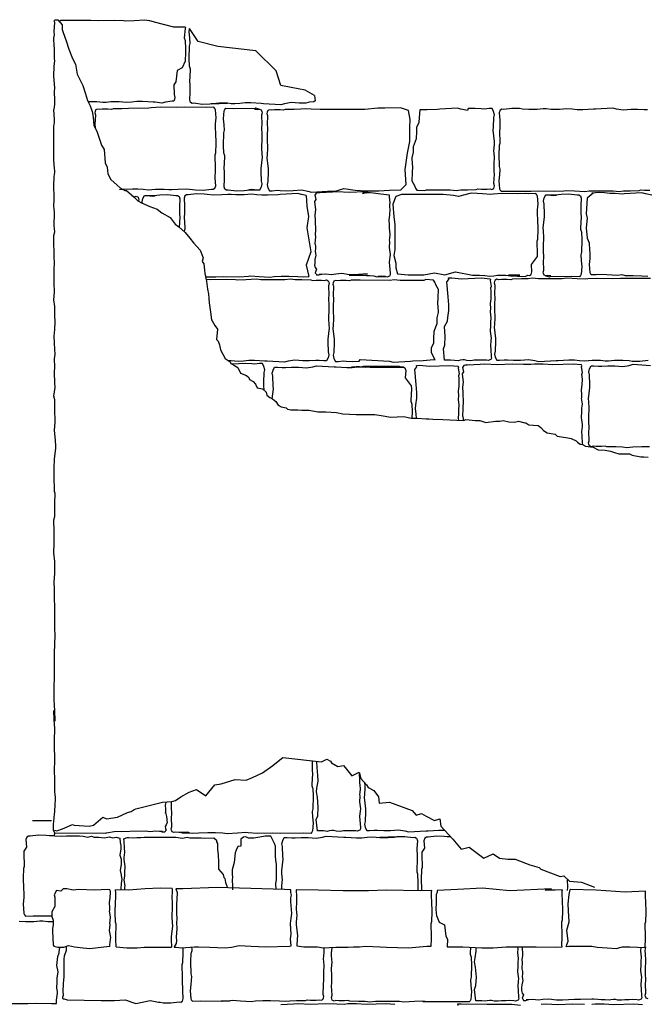
# Model space of a CAD drawing. Extents: x 9005 to 10326, y -849 to -235.
# Drawn here: x 9591 to 9611, y -648 to -616 of the extents above; entities that cross this region are included whole.
import ezdxf

# ---------------------------------------------------------------- set-up
doc = ezdxf.new("R2010")
doc.units = 0
doc.header["$LTSCALE"] = 0.1
doc.header["$MEASUREMENT"] = 0
doc.linetypes.add('ACAD_ISO03W100', pattern=[30, 12, -18])
doc.layers.add('CIANO', color=4, linetype='CONTINUOUS')
doc.layers.add('GIALLO', color=2, linetype='CONTINUOUS')

msp = doc.modelspace()

# ---------------------------------------------------------------- linework, layer by layer
at = {"layer": 'CIANO'}
for points in [[(9591.772, -642.301), (9591.789, -642.199), (9591.743, -642.131), (9591.743, -642.041), (9591.743, -641.943), (9591.766, -641.732), (9591.774, -641.597), (9591.781, -641.552), (9591.781, -641.477), (9591.796, -641.356), (9591.804, -641.1), (9591.796, -640.972), (9591.781, -640.927), (9591.781, -640.769), (9591.789, -640.513), (9591.774, -640.22), (9591.781, -639.919), (9591.774, -639.385), (9591.774, -639.174), (9591.781, -639.001), (9591.789, -638.903), (9591.766, -638.625), (9591.751, -638.332), (9591.789, -638.666), (9591.796, -638.606), (9591.781, -638.365), (9591.774, -638.132), (9591.766, -638.019), (9591.766, -637.56), (9591.774, -637.305), (9591.774, -637.094), (9591.774, -636.868), (9591.774, -636.71), (9591.774, -636.515), (9591.796, -635.939), (9591.789, -635.728), (9591.781, -635.57), (9591.789, -635.179), (9591.789, -635.013), (9591.774, -634.795), (9591.774, -634.622), (9591.774, -634.479), (9591.766, -634.261), (9591.789, -633.99), (9591.789, -633.787), (9591.781, -633.606), (9591.758, -633.335), (9591.766, -633.042), (9591.766, -632.764), (9591.766, -632.658), (9591.758, -632.282), (9591.781, -632.177), (9591.789, -632.064), (9591.789, -631.906), (9591.781, -631.763), (9591.796, -631.456), (9591.773, -631.389), (9591.766, -630.877), (9591.766, -630.757), (9591.766, -630.651), (9591.773, -630.35), (9591.818, -630.027), (9591.811, -629.952), (9591.803, -629.771), (9591.773, -629.448), (9591.796, -629.199), (9591.788, -628.763), (9591.781, -628.485), (9591.758, -628.372), (9591.796, -628.093), (9591.788, -627.943), (9591.773, -627.619), (9591.781, -627.439), (9591.773, -627.19), (9591.796, -627.04), (9591.788, -626.889), (9591.766, -626.468), (9591.781, -626.26), (9591.796, -626.012), (9591.781, -625.809), (9591.788, -625.673), (9591.781, -625.53), (9591.758, -625.312), (9591.773, -625.071), (9591.773, -624.973), (9591.766, -624.876), (9591.766, -624.387), (9591.773, -624.116), (9591.766, -623.988), (9591.758, -623.356), (9591.758, -623.273), (9591.781, -623.157), (9591.773, -623.052), (9591.766, -622.969), (9591.766, -622.864), (9591.773, -622.668), (9591.773, -622.525), (9591.766, -622.45), (9591.751, -622.322), (9591.766, -622.172), (9591.766, -622.051), (9591.758, -621.713), (9591.766, -621.404), (9591.781, -621.283), (9591.781, -621.222), (9591.773, -621.155), (9591.758, -620.891), (9591.751, -620.327), (9591.751, -620.169), (9591.751, -619.823), (9591.773, -619.695), (9591.773, -619.597), (9591.751, -619.289), (9591.759, -619.271), (9591.774, -619.211), (9591.789, -619.113), (9591.781, -618.992), (9591.774, -618.722), (9591.781, -618.601), (9591.751, -618.225), (9591.759, -617.924), (9591.781, -617.736), (9591.773, -617.68), (9591.778, -617.635), (9591.778, -617.548), (9591.775, -617.436), (9591.775, -617.369), (9591.77, -617.328), (9591.768, -617.276), (9591.758, -617.02), (9591.77, -616.923), (9591.768, -616.808), (9591.78, -616.532), (9591.768, -616.485), (9591.788, -616.445), (9591.863, -616.442), (9591.884, -616.446)], [(9591.884, -616.446), (9592.021, -616.607), (9592.021, -616.755), (9592.051, -616.843), (9592.139, -617.108), (9592.228, -617.374), (9592.346, -617.668), (9592.434, -617.845), (9592.493, -618.169), (9592.552, -618.287), (9592.67, -618.523), (9592.758, -618.789), (9592.817, -618.995), (9592.906, -619.172), (9592.965, -619.349), (9592.994, -619.525), (9593.024, -619.791), (9593.112, -619.968), (9593.26, -620.41), (9593.348, -620.557), (9593.378, -620.97), (9593.437, -621.117), (9593.466, -621.324), (9593.555, -621.5), (9593.761, -621.677), (9593.85, -621.766), (9593.997, -621.854), (9594.056, -621.854), (9594.292, -622.061), (9594.41, -622.178), (9594.528, -622.237), (9594.793, -622.355), (9595.029, -622.444), (9595.177, -622.562), (9595.442, -622.709), (9595.59, -622.915), (9595.707, -623.004), (9595.914, -623.181), (9596.061, -623.358), (9596.179, -623.505), (9596.386, -623.741), (9596.477, -623.989), (9596.453, -624.097), (9596.501, -624.17), (9596.525, -624.375), (9596.537, -624.484), (9596.586, -624.726), (9596.622, -624.979), (9596.646, -625.124), (9596.658, -625.269), (9596.67, -625.414), (9596.719, -625.704), (9596.743, -625.948), (9596.767, -625.984), (9596.852, -626.129), (9596.937, -626.25), (9596.9, -626.576), (9596.961, -626.624), (9596.997, -626.745), (9597.033, -626.902), (9597.179, -627.171), (9597.336, -627.279), (9597.36, -627.328), (9597.469, -627.4), (9597.578, -627.461), (9597.663, -627.642), (9597.856, -627.714), (9597.928, -627.775), (9597.953, -627.835), (9598.061, -627.908), (9598.134, -627.992), (9598.194, -628.101), (9598.364, -628.137), (9598.472, -628.246), (9598.497, -628.331), (9598.593, -628.415), (9598.678, -628.451), (9598.787, -628.536), (9598.859, -628.657), (9598.956, -628.705), (9599.114, -628.742), (9599.15, -628.778), (9599.259, -628.802), (9599.416, -628.802), (9599.477, -628.802), (9599.609, -628.814), (9599.839, -628.814), (9600.117, -628.863), (9600.371, -628.863), (9600.709, -628.887), (9600.903, -628.923), (9601.326, -628.947), (9601.823, -628.948), (9601.92, -628.948), (9602.114, -628.984), (9602.428, -629.032), (9602.827, -629.008), (9603.081, -629.068), (9603.262, -629.068), (9603.54, -629.081), (9603.624, -629.081), (9603.757, -629.093), (9604.072, -629.105), (9604.737, -629.141), (9604.798, -629.105), (9604.907, -629.117), (9605.1, -629.141), (9605.245, -629.141), (9605.438, -629.202), (9605.741, -629.165), (9605.874, -629.165), (9605.982, -629.141), (9606.164, -629.177), (9606.345, -629.189), (9606.466, -629.165), (9606.671, -629.214), (9606.695, -629.214), (9606.792, -629.274), (9607.094, -629.298), (9607.179, -629.359), (9607.264, -629.455), (9607.372, -629.528), (9607.626, -629.576), (9607.687, -629.637), (9608.025, -629.685), (9608.134, -629.709), (9608.291, -629.781), (9608.339, -629.83), (9608.424, -629.89), (9608.496, -629.902), (9608.593, -629.951), (9608.835, -629.987), (9608.992, -630.071), (9609.21, -630.084), (9609.381, -630.108), (9609.502, -630.156), (9609.647, -630.192), (9609.985, -630.192), (9610.07, -630.241), (9610.336, -630.289), (9610.432, -630.289), (9610.578, -630.301)], [(9591.935, -616.506), (9591.944, -616.487), (9591.976, -616.45), (9592.221, -616.455), (9592.922, -616.45), (9593.172, -616.46), (9593.672, -616.45), (9593.959, -616.466), (9594.033, -616.476), (9594.294, -616.46), (9594.629, -616.439), (9594.767, -616.46)], [(9595.924, -616.672), (9595.556, -616.672), (9594.94, -616.518), (9594.764, -616.46)], [(9600.003, -618.844), (9600.018, -618.928), (9600.027, -619.01), (9599.987, -619.04), (9599.854, -619.048), (9599.802, -619.068), (9599.737, -619.089), (9599.519, -619.084), (9599.264, -619.062), (9599.062, -619.1), (9598.945, -619.132), (9598.392, -619.1), (9598.323, -619.094), (9597.989, -619.078), (9597.813, -619.078), (9597.648, -619.094), (9597.489, -619.11), (9597.367, -619.1), (9597.25, -619.089), (9597.08, -619.089), (9596.984, -619.089), (9596.835, -619.105), (9596.734, -619.105), (9597.253, -619.089), (9596.988, -619.084), (9596.791, -619.1), (9596.695, -619.116), (9596.451, -619.121), (9596.19, -619.089), (9596.137, -619.094), (9596.084, -619.062), (9596.057, -618.983), (9596.073, -618.744), (9596.068, -618.494), (9596.063, -618.398), (9596.079, -618.042), (9596.079, -618.005), (9596.057, -617.941), (9596.052, -617.915), (9596.042, -617.671), (9596.052, -617.277), (9596.068, -617.192), (9596.063, -617.017), (9596.042, -616.826), (9596.05, -616.721)], [(9599.272, -618.585), (9598.945, -618.519), (9598.791, -618.058), (9598.15, -617.426), (9596.942, -617.288), (9596.326, -617.134), (9596.05, -616.721)], [(9600.003, -618.844), (9599.715, -618.673), (9599.272, -618.585)], [(9594.765, -619.241), (9594.122, -619.256), (9593.91, -619.262), (9593.628, -619.267), (9593.575, -619.288), (9593.463, -619.278), (9593.288, -619.278), (9593.192, -619.288), (9593.134, -619.272), (9593.075, -619.299), (9593.059, -619.347), (9593.049, -619.389), (9593.07, -619.458), (9593.054, -619.756), (9593.065, -619.841), (9593.064, -619.871)], [(9593.94, -621.828), (9593.835, -621.818), (9593.904, -621.812), (9594.239, -621.796), (9594.414, -621.796), (9594.579, -621.812), (9594.738, -621.828), (9594.86, -621.818), (9594.977, -621.807), (9595.147, -621.807), (9595.243, -621.807), (9595.392, -621.823), (9595.493, -621.823), (9595.684, -621.807), (9595.95, -621.802), (9596.147, -621.818), (9596.242, -621.833), (9596.487, -621.839), (9596.747, -621.807), (9596.8, -621.812), (9596.854, -621.78), (9596.88, -621.701), (9596.864, -621.462), (9596.87, -621.212), (9596.875, -621.116), (9596.859, -620.76), (9596.859, -620.723), (9596.88, -620.659), (9596.885, -620.633), (9596.896, -620.388), (9596.885, -619.995), (9596.87, -619.91), (9596.875, -619.735), (9596.896, -619.544), (9596.875, -619.294), (9596.854, -619.251), (9596.822, -619.214), (9596.577, -619.22), (9595.876, -619.214), (9595.626, -619.225), (9595.126, -619.214), (9594.839, -619.23), (9594.765, -619.241)], [(9598.267, -621.838), (9598.074, -621.834), (9597.877, -621.85), (9597.782, -621.866), (9597.537, -621.871), (9597.277, -621.839), (9597.224, -621.845), (9597.17, -621.813), (9597.144, -621.733), (9597.16, -621.494), (9597.154, -621.244), (9597.149, -621.149), (9597.165, -620.793), (9597.165, -620.756), (9597.144, -620.692), (9597.139, -620.665), (9597.128, -620.421), (9597.139, -620.028), (9597.154, -619.943), (9597.149, -619.767), (9597.128, -619.576), (9597.149, -619.327), (9597.17, -619.284), (9597.202, -619.247), (9597.447, -619.252), (9598.148, -619.247)], [(9598.275, -619.28), (9598.148, -619.247), (9598.107, -619.279), (9598.202, -619.289), (9598.261, -619.273), (9598.319, -619.3), (9598.335, -619.348), (9598.346, -619.39), (9598.325, -619.459), (9598.341, -619.757), (9598.33, -619.842), (9598.335, -620.097), (9598.341, -620.283), (9598.33, -620.426), (9598.325, -620.495), (9598.341, -620.703), (9598.346, -620.793), (9598.303, -621.149), (9598.309, -621.244), (9598.319, -621.553), (9598.341, -621.643), (9598.314, -621.744), (9598.266, -621.839), (9598.176, -621.839), (9598.027, -621.824), (9597.926, -621.829), (9598.271, -621.83)], [(9600.324, -619.281), (9600.186, -619.281), (9599.904, -619.275), (9599.718, -619.259), (9599.575, -619.275), (9599.362, -619.281), (9599.081, -619.286), (9599.027, -619.307), (9598.916, -619.296), (9598.74, -619.296), (9598.645, -619.307), (9598.586, -619.291), (9598.528, -619.318), (9598.512, -619.366), (9598.501, -619.408), (9598.523, -619.477), (9598.507, -619.775), (9598.517, -619.86), (9598.512, -620.115), (9598.507, -620.301), (9598.517, -620.444), (9598.523, -620.513), (9598.507, -620.72), (9598.501, -620.811), (9598.544, -621.167), (9598.538, -621.262), (9598.528, -621.57), (9598.507, -621.661), (9598.533, -621.762), (9598.581, -621.857), (9598.671, -621.857), (9598.82, -621.841), (9598.921, -621.847), (9599.118, -621.857), (9599.336, -621.852), (9599.591, -621.831), (9599.793, -621.868), (9599.91, -621.9), (9600.415, -621.871)], [(9600.415, -621.871), (9600.664, -621.871), (9600.94, -621.789), (9601.29, -621.844), (9601.64, -621.862), (9602.046, -621.862), (9602.378, -621.844), (9602.746, -621.826), (9602.912, -621.66), (9602.875, -621.181), (9602.949, -620.665), (9603.023, -620.297), (9603.023, -619.855), (9603.041, -619.597), (9602.986, -619.321), (9602.728, -619.229), (9602.23, -619.247), (9602.009, -619.247), (9601.604, -619.284), (9600.848, -619.284), (9600.324, -619.281)], [(9610.548, -619.298), (9610.447, -619.292), (9610.25, -619.282), (9610.032, -619.287), (9609.777, -619.308), (9609.575, -619.271), (9609.458, -619.239), (9608.906, -619.271), (9608.837, -619.276), (9608.502, -619.292), (9608.326, -619.292), (9608.162, -619.276), (9608.002, -619.261), (9607.88, -619.271), (9607.763, -619.282), (9607.593, -619.282), (9607.497, -619.282), (9607.348, -619.266), (9607.247, -619.266), (9607.056, -619.282), (9606.79, -619.287), (9606.594, -619.271), (9606.498, -619.255), (9606.254, -619.25), (9605.993, -619.282), (9605.94, -619.276), (9605.887, -619.308), (9605.86, -619.388), (9605.876, -619.627), (9605.871, -619.877), (9605.866, -619.972), (9605.881, -620.328), (9605.881, -620.366), (9605.86, -620.429), (9605.855, -620.456), (9605.844, -620.7), (9605.855, -621.093), (9605.871, -621.178), (9605.866, -621.354), (9605.844, -621.545), (9605.866, -621.795), (9605.887, -621.837), (9605.919, -621.874), (9606.163, -621.869), (9606.865, -621.874), (9607.115, -621.864), (9607.614, -621.874), (9607.901, -621.859), (9607.976, -621.848), (9608.236, -621.864), (9608.571, -621.885), (9608.709, -621.864), (9608.938, -621.859), (9609.182, -621.859), (9609.464, -621.864), (9609.65, -621.88), (9609.793, -621.864), (9610.006, -621.859), (9610.288, -621.853), (9610.341, -621.832), (9610.452, -621.843), (9610.628, -621.843)], [(9594.277, -622.047), (9594.302, -622.05), (9594.36, -622.034), (9594.419, -622.061), (9594.435, -622.109), (9594.445, -622.151), (9594.433, -622.19)], [(9594.559, -622.251), (9594.549, -622.207), (9594.575, -622.106), (9594.623, -622.01), (9594.714, -622.01), (9594.862, -622.026), (9594.963, -622.021), (9594.619, -622.02)], [(9594.623, -622.012), (9594.815, -622.016), (9595.012, -622), (9595.108, -621.984), (9595.352, -621.979), (9595.613, -622.01), (9595.666, -622.005), (9595.719, -622.037), (9595.746, -622.117), (9595.73, -622.356), (9595.735, -622.606), (9595.74, -622.701), (9595.726, -623.02)], [(9599.739, -622.008), (9599.592, -621.981), (9599.475, -621.949), (9598.922, -621.981), (9598.853, -621.986), (9598.518, -622.002), (9598.343, -622.002), (9598.178, -621.986), (9598.019, -621.97), (9597.897, -621.981), (9597.78, -621.991), (9597.61, -621.991), (9597.514, -621.991), (9597.365, -621.976), (9597.264, -621.976), (9597.073, -621.991), (9596.807, -621.997), (9596.61, -621.981), (9596.515, -621.965), (9596.27, -621.96), (9596.01, -621.991), (9595.957, -621.986), (9595.903, -622.018), (9595.877, -622.098), (9595.893, -622.337), (9595.888, -622.587), (9595.882, -622.682), (9595.898, -623.038), (9595.898, -623.075), (9595.877, -623.139), (9595.875, -623.148)], [(9599.739, -622.008), (9599.768, -622.351), (9599.819, -622.68), (9599.768, -623.033), (9599.895, -623.791), (9599.743, -624.221), (9599.824, -624.573)], [(9600.243, -621.915), (9600.181, -621.921), (9600.111, -621.925), (9600.058, -621.937), (9600.017, -621.994), (9600.046, -622.133), (9600.009, -622.199), (9600.042, -622.468), (9600.022, -622.623), (9600.03, -622.803), (9600.03, -622.901), (9600.042, -623.02), (9600.042, -623.109), (9600.026, -623.244), (9600.034, -623.318), (9600.022, -623.526), (9600.03, -623.567), (9600.042, -623.608), (9600.042, -623.636), (9600.038, -623.698), (9600.03, -623.76), (9600.038, -623.858), (9600.05, -623.899), (9600.021, -624.034), (9600.013, -624.119), (9600.013, -624.16), (9600.005, -624.217), (9600.03, -624.295), (9600.07, -624.348), (9600.05, -624.405), (9600.03, -624.458), (9600.054, -624.483), (9600.074, -624.528), (9600.148, -624.528), (9600.226, -624.499), (9600.243, -624.504)], [(9600.153, -624.503), (9600.205, -624.503), (9600.36, -624.495), (9600.553, -624.516), (9600.683, -624.495), (9600.875, -624.475), (9601.114, -624.512), (9601.31, -624.516), (9601.686, -624.495), (9601.106, -624.535), (9601.462, -624.531), (9601.527, -624.531), (9601.654, -624.543), (9601.76, -624.547), (9601.886, -624.551), (9601.983, -624.585), (9602.033, -624.573), (9602.118, -624.557), (9602.171, -624.561), (9602.253, -624.577), (9602.01, -624.577), (9602.01, -624.577), (9602.01, -624.577), (9602.112, -624.572), (9602.264, -624.581), (9602.313, -624.585), (9602.398, -624.552), (9602.419, -624.515), (9602.411, -624.47), (9602.398, -624.242), (9602.386, -624.119), (9602.402, -623.948), (9602.411, -623.882), (9602.378, -623.658), (9602.39, -623.482), (9602.386, -623.413), (9602.39, -623.368), (9602.402, -623.233), (9602.378, -623.049), (9602.382, -623.025), (9602.386, -622.939), (9602.374, -622.78), (9602.398, -622.628), (9602.402, -622.445), (9602.398, -622.375), (9602.39, -622.298), (9602.407, -622.24), (9602.378, -622.057), (9602.385, -622.027), (9602.379, -621.995), (9602.105, -621.97), (9601.541, -621.891), (9601.665, -621.929), (9601.75, -621.91), (9601.635, -621.927), (9601.531, -621.952), (9601.588, -621.896), (9601.113, -621.917), (9600.729, -621.892), (9600.581, -621.901), (9600.181, -621.921), (9600.153, -621.918)], [(9604.922, -621.947), (9604.567, -622.043), (9604.414, -622.013), (9604.077, -621.982), (9603.496, -621.982), (9603.068, -621.982), (9602.762, -621.982), (9602.579, -622.043), (9602.487, -622.288), (9602.518, -622.685), (9602.548, -622.93), (9602.548, -623.235), (9602.548, -623.571), (9602.548, -623.724), (9602.518, -623.908), (9602.579, -624.152), (9602.579, -624.305), (9602.64, -624.488), (9602.976, -624.519), (9603.19, -624.519), (9603.466, -624.519), (9603.802, -624.458), (9604.139, -624.519), (9604.475, -624.427), (9605.013, -624.531)], [(9605.013, -624.531), (9605.061, -624.529), (9605.236, -624.529), (9605.401, -624.545), (9605.56, -624.561), (9605.682, -624.55), (9605.799, -624.539), (9605.97, -624.539), (9606.065, -624.539), (9606.214, -624.555), (9606.315, -624.555), (9606.506, -624.539), (9606.146, -624.534), (9606.343, -624.55), (9606.438, -624.566), (9606.683, -624.571), (9606.758, -624.539), (9606.811, -624.545), (9606.864, -624.513), (9606.891, -624.433), (9606.875, -624.194), (9607.065, -623.944), (9607.071, -623.849), (9607.055, -623.493), (9607.055, -623.456), (9607.076, -623.392), (9607.081, -623.365), (9607.092, -623.121), (9607.081, -622.728), (9607.065, -622.643), (9607.071, -622.467), (9607.092, -622.276), (9607.071, -622.026), (9607.049, -621.984), (9607.018, -621.947), (9606.773, -621.952), (9606.698, -621.947), (9606.448, -621.957), (9605.948, -621.947), (9605.661, -621.963), (9605.587, -621.973), (9605.326, -621.957), (9604.992, -621.936), (9604.922, -621.947)], [(9607.322, -624.552), (9607.448, -624.585), (9607.49, -624.553), (9607.394, -624.542), (9607.336, -624.558), (9607.277, -624.531), (9607.262, -624.484), (9607.251, -624.441), (9607.272, -624.372), (9607.256, -624.075), (9607.267, -623.99), (9607.262, -623.734), (9607.256, -623.549), (9607.267, -623.405), (9607.272, -623.336), (9607.256, -623.129), (9607.251, -623.039), (9607.293, -622.683), (9607.288, -622.587), (9607.277, -622.279), (9607.256, -622.188), (9607.283, -622.088), (9607.331, -621.992), (9607.421, -621.992), (9607.57, -622.008), (9607.671, -622.003), (9607.326, -622.001)], [(9607.33, -621.993), (9607.523, -621.997), (9607.719, -621.981), (9607.815, -621.965), (9608.06, -621.96), (9608.32, -621.992), (9608.373, -621.987), (9608.426, -622.018), (9608.453, -622.098), (9608.437, -622.337), (9608.442, -622.587), (9608.448, -622.683), (9608.432, -623.039), (9608.432, -623.076), (9608.453, -623.139), (9608.458, -623.166), (9608.469, -623.41), (9608.458, -623.804), (9608.442, -623.889), (9608.448, -624.064), (9608.469, -624.255), (9608.448, -624.505), (9608.426, -624.547), (9608.394, -624.585), (9608.15, -624.579), (9607.448, -624.585)], [(9608.833, -621.934), (9608.639, -622.089), (9608.606, -622.593), (9608.639, -622.727), (9608.606, -623.029), (9608.639, -623.365), (9608.706, -623.505)], [(9610.688, -621.995), (9610.486, -621.957), (9610.369, -621.926), (9609.816, -621.957), (9609.747, -621.963), (9609.53, -621.943), (9609.355, -621.943), (9609.19, -621.927), (9609.031, -621.911), (9608.908, -621.921), (9608.791, -621.932)], [(9608.706, -623.505), (9608.712, -623.744), (9608.728, -623.829), (9608.723, -624.004), (9608.702, -624.195), (9608.723, -624.445), (9608.744, -624.487), (9608.77, -624.517)], [(9596.557, -624.582), (9596.881, -624.584), (9597.131, -624.574), (9597.631, -624.584), (9597.918, -624.568), (9597.992, -624.558), (9598.253, -624.574), (9598.588, -624.595), (9598.726, -624.574), (9598.954, -624.568), (9599.199, -624.568), (9599.48, -624.574), (9599.667, -624.589), (9599.81, -624.574), (9599.824, -624.573)], [(9608.77, -624.517), (9608.93, -624.509), (9609.004, -624.498), (9609.264, -624.514), (9609.599, -624.535), (9609.737, -624.514), (9609.848, -624.545), (9610.093, -624.545), (9610.375, -624.55), (9610.561, -624.566)], [(9596.573, -624.662), (9596.717, -624.668), (9597.216, -624.657), (9597.503, -624.673), (9597.578, -624.684), (9597.838, -624.668), (9598.173, -624.646), (9598.311, -624.668), (9598.54, -624.673), (9598.784, -624.673), (9599.066, -624.668), (9599.252, -624.652), (9599.396, -624.668), (9599.608, -624.673), (9599.89, -624.678), (9599.943, -624.7), (9600.055, -624.689), (9600.23, -624.689), (9600.326, -624.7), (9600.384, -624.684), (9600.443, -624.71), (9600.459, -624.758), (9600.469, -624.801), (9600.448, -624.87), (9600.464, -625.167), (9600.453, -625.252), (9600.459, -625.507), (9600.464, -625.693), (9600.453, -625.837), (9600.448, -625.906), (9600.464, -626.113), (9600.469, -626.203), (9600.427, -626.559), (9600.432, -626.655), (9600.443, -626.963), (9600.464, -627.053), (9600.437, -627.154), (9600.389, -627.25), (9600.299, -627.25), (9600.15, -627.234), (9600.049, -627.239), (9599.853, -627.25), (9599.635, -627.244), (9599.38, -627.223), (9599.178, -627.26), (9599.061, -627.292), (9598.508, -627.26), (9598.439, -627.255), (9598.104, -627.239), (9597.929, -627.239), (9597.764, -627.255), (9597.604, -627.271), (9597.482, -627.26), (9597.365, -627.25), (9597.293, -627.25)], [(9610.646, -624.639), (9610.401, -624.644), (9609.699, -624.639), (9609.45, -624.649), (9608.95, -624.639), (9608.663, -624.654), (9608.589, -624.665), (9608.328, -624.649), (9607.993, -624.628), (9607.855, -624.649), (9607.627, -624.654), (9607.382, -624.654), (9607.1, -624.649), (9606.914, -624.633), (9606.771, -624.649), (9606.558, -624.654), (9606.277, -624.66), (9606.223, -624.681), (9606.112, -624.67), (9605.936, -624.67), (9605.841, -624.681), (9605.782, -624.665), (9605.724, -624.692), (9605.708, -624.739), (9605.697, -624.782), (9605.719, -624.851), (9605.703, -625.149), (9605.713, -625.234), (9605.708, -625.489), (9605.703, -625.675), (9605.713, -625.818), (9605.719, -625.887), (9605.703, -626.094), (9605.697, -626.185), (9605.74, -626.541), (9605.734, -626.636), (9605.724, -626.944), (9605.703, -627.035), (9605.729, -627.136), (9605.777, -627.231), (9605.867, -627.231), (9606.016, -627.215), (9606.117, -627.221), (9606.314, -627.231), (9606.532, -627.226), (9606.787, -627.205), (9606.989, -627.242), (9607.106, -627.274), (9607.659, -627.242), (9607.728, -627.237), (9608.062, -627.221), (9608.238, -627.221), (9608.403, -627.237), (9608.562, -627.252), (9608.684, -627.242), (9608.801, -627.231), (9608.971, -627.231), (9609.067, -627.231), (9609.216, -627.247), (9609.317, -627.247), (9609.508, -627.231), (9609.774, -627.226), (9609.971, -627.242), (9610.066, -627.258), (9610.311, -627.263), (9610.571, -627.231)], [(9598.418, -628.191), (9598.398, -628.024), (9598.403, -627.929), (9598.414, -627.62), (9598.435, -627.53), (9598.408, -627.429), (9598.361, -627.334), (9598.27, -627.334), (9598.121, -627.35), (9598.02, -627.344), (9597.824, -627.334), (9597.606, -627.339), (9597.402, -627.356)], [(9604.919, -627.375), (9604.856, -627.381), (9604.787, -627.385), (9604.734, -627.398), (9604.693, -627.455), (9604.721, -627.594), (9604.685, -627.659), (9604.717, -627.928), (9604.697, -628.084), (9604.705, -628.263), (9604.705, -628.361), (9604.717, -628.48), (9604.717, -628.57), (9604.701, -628.704), (9604.709, -628.778), (9604.697, -628.986), (9604.705, -629.027), (9604.717, -629.068), (9604.717, -629.096), (9604.715, -629.14)], [(9608.502, -629.905), (9608.506, -629.898), (9608.498, -629.853), (9608.486, -629.625), (9608.473, -629.502), (9608.49, -629.331), (9608.498, -629.265), (9608.465, -629.041), (9608.477, -628.865), (9608.473, -628.796), (9608.477, -628.751), (9608.49, -628.616), (9608.465, -628.432), (9608.469, -628.408), (9608.473, -628.322), (9608.461, -628.163), (9608.486, -628.011), (9608.49, -627.828), (9608.486, -627.758), (9608.477, -627.681), (9608.494, -627.623), (9608.465, -627.44), (9608.472, -627.41), (9608.467, -627.378), (9608.193, -627.353), (9607.551, -627.377), (9607.253, -627.349), (9606.975, -627.353), (9606.86, -627.369), (9606.627, -627.365), (9606.264, -627.357), (9605.789, -627.377), (9605.405, -627.353), (9605.257, -627.361), (9604.856, -627.381), (9604.828, -627.379)], [(9610.614, -629.978), (9610.37, -629.978), (9610.088, -629.984), (9609.902, -630), (9609.758, -629.984), (9609.546, -629.978), (9609.264, -629.973), (9609.211, -629.952), (9609.099, -629.962), (9608.924, -629.962), (9608.828, -629.952), (9608.77, -629.968), (9608.711, -629.941), (9608.695, -629.893), (9608.685, -629.851), (9608.706, -629.782), (9608.69, -629.484), (9608.701, -629.399), (9608.695, -629.144), (9608.69, -628.958), (9608.701, -628.815), (9608.706, -628.746), (9608.69, -628.539), (9608.685, -628.448), (9608.727, -628.092), (9608.722, -627.997), (9608.711, -627.688), (9608.69, -627.598), (9608.717, -627.497), (9608.764, -627.402), (9608.855, -627.402), (9609.004, -627.418), (9609.105, -627.412), (9609.301, -627.402), (9609.519, -627.407), (9609.774, -627.428), (9609.976, -627.391), (9610.093, -627.359), (9610.646, -627.391)], [(9598.67, -628.448), (9598.707, -628.135), (9598.702, -628.039), (9598.691, -627.731), (9598.67, -627.641), (9598.697, -627.54), (9598.744, -627.444), (9598.835, -627.444), (9598.984, -627.46), (9599.085, -627.455), (9599.281, -627.444), (9599.499, -627.45), (9599.754, -627.471), (9599.956, -627.434), (9600.073, -627.402), (9600.626, -627.434), (9600.695, -627.439), (9601.03, -627.455), (9601.205, -627.455), (9601.37, -627.439), (9601.53, -627.423), (9601.652, -627.434), (9601.769, -627.444), (9602.832, -627.444), (9601.178, -627.444), (9601.327, -627.428), (9601.428, -627.428), (9601.619, -627.444), (9601.259, -627.45), (9601.455, -627.434), (9601.551, -627.418), (9602.689, -627.412), (9602.764, -627.444), (9602.817, -627.439), (9602.87, -627.471), (9602.897, -627.55), (9602.881, -627.79), (9603.071, -628.039), (9603.077, -628.135), (9603.061, -628.491), (9603.061, -628.528), (9603.082, -628.592), (9603.087, -628.618), (9603.098, -628.863), (9603.092, -629.068)], [(9603.241, -629.068), (9603.229, -628.937), (9603.201, -628.763), (9603.215, -628.645), (9603.25, -628.43), (9603.243, -628.249), (9603.222, -627.999), (9603.188, -627.519), (9603.243, -627.443), (9603.235, -627.392), (9603.344, -627.39), (9603.643, -627.419), (9604.284, -627.394), (9604.558, -627.42), (9604.563, -627.451), (9604.557, -627.481), (9604.585, -627.665), (9604.569, -627.722), (9604.577, -627.8), (9604.581, -627.869), (9604.577, -628.053), (9604.553, -628.204), (9604.565, -628.364), (9604.561, -628.449), (9604.557, -628.474), (9604.581, -628.658), (9604.569, -628.792), (9604.565, -628.837), (9604.569, -628.907), (9604.557, -629.082), (9604.564, -629.132)], [(9591.772, -642.119), (9591.85, -642.138), (9592.024, -642.08), (9592.344, -641.935), (9592.402, -641.964), (9592.868, -641.993), (9593.013, -641.964), (9593.304, -641.702), (9593.42, -641.76), (9593.769, -641.702), (9594.089, -641.557), (9594.205, -641.528), (9594.293, -641.469), (9594.351, -641.44), (9595.194, -641.237), (9595.485, -641.208), (9595.601, -641.179), (9595.776, -641.062), (9596.038, -640.917), (9596.27, -640.83), (9596.561, -641.033), (9596.852, -640.684), (9597.056, -640.655), (9597.492, -640.51), (9597.841, -640.539), (9598.045, -640.452), (9598.364, -640.306), (9598.684, -640.074), (9598.859, -639.928), (9599.004, -639.812), (9600.226, -639.957), (9600.4, -639.87), (9600.517, -639.928), (9600.546, -639.986), (9600.749, -640.103), (9600.924, -640.074), (9600.982, -640.132), (9601.186, -640.394), (9601.418, -640.277), (9601.476, -640.481), (9601.651, -640.684), (9601.709, -640.772), (9601.884, -640.859), (9602.029, -641.062), (9602.058, -641.266), (9602.378, -641.237), (9603.105, -641.498), (9603.222, -641.644), (9603.396, -641.586), (9603.541, -641.673), (9603.803, -641.818), (9603.978, -641.76), (9604.007, -641.993), (9604.385, -642.4), (9604.647, -642.72), (9604.908, -642.662), (9605.374, -643.011), (9605.665, -642.865), (9605.868, -643.011), (9606.13, -643.04), (9606.363, -643.04), (9606.828, -643.214), (9607.119, -643.301), (9607.177, -643.359), (9607.788, -643.592), (9607.904, -643.563), (9608.079, -643.737), (9608.457, -643.767), (9608.875, -643.923)], [(9599.935, -639.923), (9599.932, -639.974), (9599.937, -640.224), (9599.942, -640.319), (9599.926, -640.675), (9599.926, -640.713), (9599.948, -640.776), (9599.953, -640.803), (9599.964, -641.047), (9599.953, -641.44), (9599.937, -641.525), (9599.942, -641.701), (9599.964, -641.892), (9599.942, -642.142), (9599.921, -642.184), (9599.889, -642.221), (9599.645, -642.216), (9598.943, -642.221), (9598.693, -642.211), (9598.194, -642.221), (9597.907, -642.206), (9597.832, -642.195), (9597.572, -642.211), (9597.237, -642.232), (9597.099, -642.211), (9596.87, -642.206), (9596.626, -642.206), (9596.344, -642.211), (9596.158, -642.227), (9596.015, -642.211), (9595.802, -642.206), (9596.052, -642.2), (9595.999, -642.179), (9595.887, -642.19), (9595.712, -642.19), (9595.616, -642.179), (9595.557, -642.195), (9595.499, -642.168), (9595.483, -642.121), (9595.472, -642.078), (9595.494, -642.009), (9595.478, -641.711), (9595.488, -641.626), (9595.483, -641.371), (9595.478, -641.208)], [(9601.428, -640.312), (9601.423, -640.343), (9601.435, -640.503), (9601.431, -640.588), (9601.427, -640.613), (9601.452, -640.797), (9601.439, -640.931), (9601.435, -640.976), (9601.439, -641.046), (9601.427, -641.221), (9601.46, -641.446), (9601.452, -641.511), (9601.435, -641.683), (9601.447, -641.805), (9601.46, -642.034), (9601.468, -642.079), (9601.447, -642.116), (9601.362, -642.148), (9601.313, -642.144), (9601.161, -642.136), (9601.059, -642.14), (9600.925, -642.14), (9600.818, -642.157), (9600.692, -642.148), (9600.61, -642.132), (9600.557, -642.128), (9600.471, -642.144), (9600.422, -642.157), (9600.295, -642.144), (9600.169, -642.14), (9600.106, -642.138), (9600.065, -641.785), (9600.114, -641.66), (9600.127, -641.389), (9600.1, -641.076), (9600.072, -640.902), (9600.086, -640.784), (9600.12, -640.569), (9600.114, -640.388), (9600.093, -640.138), (9600.078, -639.94)], [(9601.589, -640.612), (9601.597, -640.718), (9601.602, -640.787), (9601.586, -640.994), (9601.581, -641.084), (9601.623, -641.44), (9601.618, -641.536), (9601.608, -641.844), (9601.586, -641.934), (9601.613, -642.035), (9601.661, -642.131), (9601.751, -642.131), (9601.9, -642.115), (9602.001, -642.12), (9602.198, -642.131), (9602.415, -642.126), (9602.671, -642.104), (9602.873, -642.142), (9602.989, -642.174), (9603.542, -642.142), (9603.611, -642.136), (9603.946, -642.12), (9604.122, -642.12), (9604.126, -642.121)], [(9595.301, -641.226), (9595.302, -641.247), (9595.294, -641.287), (9595.281, -641.328), (9595.281, -641.357), (9595.285, -641.418), (9595.294, -641.481), (9595.286, -641.579), (9595.294, -641.556), (9595.323, -641.691), (9595.331, -641.777), (9595.331, -641.818), (9595.339, -641.875), (9595.315, -641.952), (9595.274, -642.005), (9595.294, -642.063), (9595.315, -642.116), (9595.29, -642.14), (9595.27, -642.185), (9595.196, -642.185), (9595.119, -642.157), (9595.101, -642.161)], [(9591.772, -642.301), (9591.603, -642.3), (9591.508, -642.284), (9591.263, -642.279), (9591.003, -642.311), (9590.95, -642.306), (9590.896, -642.337), (9590.87, -642.417), (9590.886, -642.656), (9590.805, -642.78), (9590.799, -642.875), (9590.815, -643.231), (9590.815, -643.268), (9590.794, -643.332), (9590.789, -643.359), (9590.778, -643.603), (9590.789, -643.996), (9590.805, -644.081), (9590.799, -644.257), (9590.778, -644.448), (9590.799, -644.761), (9590.821, -644.803), (9590.852, -644.841), (9591.097, -644.835), (9591.692, -644.838)], [(9591.772, -642.205), (9593.395, -642.212)], [(9591.772, -642.301), (9591.998, -642.313), (9592.153, -642.297), (9592.462, -642.297), (9592.57, -642.297), (9592.679, -642.313), (9592.833, -642.343), (9592.942, -642.313), (9593.035, -642.343), (9593.174, -642.343), (9593.344, -642.359), (9593.468, -642.343), (9593.514, -642.328), (9593.623, -642.359), (9593.731, -642.343), (9593.839, -642.374), (9593.855, -642.514), (9593.87, -642.606), (9593.87, -642.715), (9593.839, -642.916), (9593.886, -643.039), (9593.886, -643.194), (9593.855, -643.395), (9593.87, -643.488), (9593.901, -643.674), (9593.886, -643.813), (9593.87, -643.983), (9593.874, -644.017)], [(9595.192, -642.161), (9595.139, -642.161), (9594.984, -642.152), (9594.792, -642.173), (9594.661, -642.152), (9593.659, -642.175), (9593.42, -642.211), (9593.395, -642.212)], [(9594.003, -644.021), (9594.001, -643.993), (9594.005, -643.907), (9594.009, -643.882), (9593.985, -643.699), (9593.997, -643.564), (9594.001, -643.519), (9593.997, -643.449), (9594.009, -643.274), (9593.976, -643.049), (9593.985, -642.984), (9594.001, -642.812), (9593.989, -642.69), (9593.976, -642.461), (9593.968, -642.416), (9593.989, -642.379), (9594.074, -642.347), (9594.123, -642.351), (9594.275, -642.359), (9594.377, -642.355), (9594.512, -642.355), (9594.618, -642.339), (9595.612, -642.341)], [(9595.612, -642.341), (9595.826, -642.376), (9595.973, -642.343), (9596.055, -642.36), (9596.121, -642.36), (9596.415, -642.36), (9596.53, -642.376), (9596.824, -642.36), (9596.906, -642.441), (9596.906, -642.49), (9596.938, -642.539), (9596.938, -642.719), (9596.955, -642.899), (9596.971, -643.128), (9596.971, -643.275), (9596.971, -643.357), (9597.118, -643.52), (9597.135, -643.618), (9597.167, -643.651), (9597.184, -643.782), (9597.253, -643.949)], [(9598.798, -643.995), (9598.786, -643.815), (9598.803, -643.684), (9598.803, -643.569), (9598.803, -643.357), (9598.803, -643.193), (9598.786, -643.079), (9598.77, -642.932), (9598.77, -642.817), (9598.77, -642.621), (9598.737, -642.539), (9598.623, -642.311), (9598.443, -642.311), (9598.279, -642.343), (9598.083, -642.376), (9597.92, -642.376), (9597.838, -642.327), (9597.756, -642.343), (9597.674, -642.409), (9597.674, -642.621), (9597.576, -642.638), (9597.527, -642.752), (9597.494, -642.834), (9597.462, -643.144), (9597.396, -643.373), (9597.396, -643.52), (9597.413, -643.602), (9597.396, -643.7), (9597.413, -643.88), (9597.413, -644.011)], [(9598.978, -644.001), (9598.976, -643.907), (9598.986, -643.764), (9598.992, -643.695), (9598.976, -643.488), (9598.97, -643.397), (9599.013, -643.041), (9599.008, -642.946), (9598.997, -642.638), (9598.976, -642.547), (9599.002, -642.446), (9599.05, -642.351), (9599.141, -642.351), (9599.289, -642.367), (9599.39, -642.361), (9599.587, -642.351), (9599.805, -642.356), (9600.06, -642.377), (9600.262, -642.34), (9600.379, -642.308), (9600.932, -642.34), (9601.001, -642.345), (9601.336, -642.361), (9601.511, -642.361), (9601.676, -642.345), (9601.835, -642.33), (9601.958, -642.34), (9602.074, -642.351), (9602.245, -642.351), (9602.34, -642.351), (9602.489, -642.335), (9602.59, -642.335), (9602.071, -642.351), (9602.337, -642.356), (9602.533, -642.34), (9602.629, -642.324), (9602.873, -642.319), (9603.134, -642.351), (9603.187, -642.345), (9603.24, -642.377), (9603.267, -642.457), (9603.251, -642.696), (9603.256, -642.946), (9603.261, -643.041), (9603.245, -643.397), (9603.245, -643.435), (9603.267, -643.498), (9603.272, -643.525), (9603.283, -643.769), (9603.275, -644.044)], [(9604.325, -642.335), (9604.207, -642.335), (9604.111, -642.319), (9603.867, -642.314), (9603.606, -642.346), (9603.553, -642.34), (9603.5, -642.372), (9603.474, -642.452), (9603.489, -642.691), (9603.408, -642.814), (9603.403, -642.91), (9603.419, -643.266), (9603.419, -643.303), (9603.398, -643.367), (9603.392, -643.393), (9603.382, -643.638), (9603.392, -644.031), (9603.395, -644.044)], [(9608.015, -643.674), (9608.012, -643.707), (9608.024, -643.916), (9608.016, -643.956), (9608.004, -643.997), (9608.004, -644.026), (9608.004, -644.026)], [(9593.53, -644.005), (9593.455, -644.003), (9593.051, -644.024), (9592.539, -644.003), (9592.369, -644.024), (9592.16, -643.978), (9592.048, -643.978), (9591.973, -644.053), (9591.842, -644.034), (9591.767, -644.165), (9591.786, -644.24), (9591.786, -644.352), (9591.786, -644.539), (9591.692, -644.708), (9591.692, -644.858), (9591.73, -644.97), (9591.73, -645.119), (9591.711, -645.232), (9591.711, -645.325), (9591.73, -645.737), (9591.748, -645.793), (9591.879, -645.83), (9592.067, -645.83), (9592.216, -645.774), (9592.403, -645.812), (9592.684, -645.849), (9592.89, -645.868), (9593.339, -645.812), (9593.523, -645.795)], [(9593.53, -644.005), (9593.531, -644.012), (9593.535, -644.081), (9593.531, -644.265), (9593.506, -644.416), (9593.519, -644.575), (9593.514, -644.661), (9593.51, -644.686), (9593.535, -644.869), (9593.523, -645.004), (9593.519, -645.049), (9593.523, -645.119), (9593.51, -645.294), (9593.543, -645.519), (9593.535, -645.584), (9593.519, -645.756), (9593.523, -645.795)], [(9593.725, -645.812), (9593.72, -645.581), (9593.714, -645.486), (9593.73, -645.13), (9593.73, -645.093), (9593.709, -645.029), (9593.704, -645.002), (9593.693, -644.758), (9593.704, -644.365), (9593.72, -644.28), (9593.714, -644.104), (9593.704, -644.011)], [(9595.495, -643.972), (9595.117, -643.96), (9594.648, -643.982), (9594.116, -644.024), (9593.704, -644.011)], [(9595.495, -643.972), (9595.503, -644.112), (9595.492, -644.197), (9595.497, -644.452), (9595.503, -644.638), (9595.492, -644.781), (9595.487, -644.85), (9595.503, -645.057), (9595.508, -645.148), (9595.465, -645.504), (9595.471, -645.599), (9595.479, -645.83)], [(9595.615, -643.975), (9595.661, -644.098), (9595.651, -644.321), (9595.641, -644.448), (9595.641, -644.632), (9595.641, -644.739), (9595.651, -644.943), (9595.641, -645.04), (9595.651, -645.235), (9595.632, -645.507), (9595.641, -645.614), (9595.622, -645.711), (9595.563, -645.818), (9595.568, -645.83)], [(9599.254, -644.007), (9599.058, -644.003), (9597.631, -643.96), (9596.928, -643.939), (9595.841, -643.982), (9595.615, -643.975)], [(9599.265, -645.787), (9599.252, -645.562), (9599.267, -645.413), (9599.262, -645.26), (9599.247, -645.081), (9599.267, -644.903), (9599.291, -644.759), (9599.282, -644.635), (9599.267, -644.501), (9599.262, -644.382), (9599.262, -644.268), (9599.282, -644.174), (9599.262, -644.09), (9599.254, -644.007)], [(9599.431, -644.01), (9599.428, -644.076), (9599.438, -644.161), (9599.433, -644.416), (9599.428, -644.602), (9599.438, -644.745), (9599.444, -644.814), (9599.428, -645.021), (9599.422, -645.112), (9599.465, -645.468), (9599.46, -645.563), (9599.452, -645.785)], [(9603.719, -644.033), (9603.362, -644.046), (9602.275, -644.024), (9601.721, -644.046), (9600.912, -644.046), (9600.123, -644.024), (9599.431, -644.01)], [(9603.703, -645.799), (9603.708, -645.563), (9603.713, -645.468), (9603.697, -645.112), (9603.697, -645.074), (9603.719, -645.011), (9603.724, -644.984), (9603.735, -644.74), (9603.724, -644.347), (9603.708, -644.261), (9603.713, -644.086), (9603.719, -644.033)], [(9603.887, -644.027), (9603.893, -644.087), (9603.862, -644.172), (9603.856, -644.427), (9603.851, -644.613), (9603.862, -644.757), (9603.867, -644.826), (9603.958, -645.033), (9604.119, -645.123), (9604.162, -645.479), (9604.222, -645.575), (9604.213, -645.812)], [(9607.856, -644.014), (9607.629, -644.024), (9607.31, -644.024), (9607.516, -643.982), (9606.195, -644.046), (9605.322, -643.96), (9604.533, -644.003), (9603.887, -644.027)], [(9607.845, -645.812), (9607.842, -645.766), (9607.848, -645.517), (9607.853, -645.421), (9607.837, -645.065), (9607.837, -645.028), (9607.858, -644.964), (9607.864, -644.937), (9607.874, -644.693), (9607.864, -644.3), (9607.848, -644.215), (9607.853, -644.04), (9607.856, -644.014)], [(9607.976, -645.8), (9608.035, -645.638), (9607.996, -645.283), (9608.075, -645.027), (9608.055, -644.672), (9608.035, -644.455), (9608.075, -644.159), (9608.102, -644.004)], [(9610.494, -644.051), (9609.845, -644.088), (9608.929, -644.024), (9608.119, -644.003), (9608.102, -644.004)], [(9610.481, -645.84), (9610.479, -645.818), (9610.485, -645.568), (9610.49, -645.472), (9610.474, -645.116), (9610.474, -645.079), (9610.495, -645.015), (9610.5, -644.989), (9610.511, -644.744), (9610.5, -644.351), (9610.485, -644.266), (9610.49, -644.091), (9610.494, -644.051)], [(9591.73, -645.021), (9591.653, -645.021), (9591.558, -645.021), (9591.409, -645.005), (9591.308, -645.005), (9591.116, -645.021), (9590.851, -645.026), (9590.654, -645.01)], [(9595.568, -645.83), (9595.623, -645.83), (9595.791, -645.849), (9596.203, -645.812), (9596.334, -645.812), (9596.689, -645.83), (9597.176, -645.849), (9597.382, -645.83), (9597.625, -645.774), (9597.999, -645.793), (9598.467, -645.812), (9599.219, -645.793), (9599.265, -645.787)], [(9599.452, -645.785), (9599.668, -645.812), (9599.93, -645.812), (9600.098, -645.812), (9600.285, -645.849), (9600.678, -645.831), (9601.071, -645.831), (9601.24, -645.812), (9601.427, -645.812), (9601.614, -645.793), (9602.082, -645.812), (9602.288, -645.831), (9602.98, -645.849), (9603.564, -645.793), (9603.703, -645.799)], [(9591.772, -647.608), (9591.842, -647.608), (9591.842, -647.502), (9591.87, -647.283), (9591.87, -647.235), (9591.851, -647.121), (9591.861, -646.92), (9591.861, -646.806), (9591.889, -646.605), (9591.851, -646.405), (9591.88, -646.119), (9591.918, -646.004), (9591.927, -645.975), (9591.947, -645.842), (9591.945, -645.83)], [(9592.047, -647.467), (9592.04, -647.457), (9592.04, -647.409), (9592.064, -647.337), (9592.052, -647.241), (9592.059, -646.973), (9592.071, -646.877), (9592.083, -646.757), (9592.083, -646.482), (9592.083, -646.266), (9592.083, -646.206), (9592.095, -646.098), (9592.155, -645.919), (9592.149, -645.799)], [(9593.725, -645.812), (9594.069, -645.849), (9594.387, -645.849), (9594.612, -645.83), (9594.949, -645.83), (9595.435, -645.83), (9595.479, -645.83)], [(9595.07, -647.565), (9595.119, -647.569), (9595.215, -647.585), (9595.459, -647.591), (9595.72, -647.559), (9595.773, -647.564), (9595.826, -647.532), (9595.853, -647.452), (9595.837, -647.213), (9595.825, -646.863), (9595.83, -646.767), (9595.814, -646.411), (9595.814, -646.374), (9595.836, -646.31), (9595.841, -646.284), (9595.852, -646.039), (9595.846, -645.844)], [(9596.115, -645.82), (9596.119, -645.904), (9596.119, -645.941), (9596.098, -646.005), (9596.092, -646.032), (9596.082, -646.276), (9596.092, -646.669), (9596.108, -646.754), (9596.086, -647.014), (9596.065, -647.205), (9596.086, -647.455), (9596.107, -647.497), (9596.139, -647.534), (9596.384, -647.529), (9597.085, -647.534), (9597.335, -647.524), (9597.047, -647.534), (9597.334, -647.518), (9597.409, -647.508), (9597.669, -647.524), (9598.004, -647.545), (9598.142, -647.524), (9598.371, -647.518), (9598.615, -647.518), (9598.897, -647.524), (9599.083, -647.54), (9599.226, -647.524), (9599.439, -647.518), (9599.721, -647.513), (9599.774, -647.492), (9599.885, -647.502), (9600.061, -647.502), (9600.157, -647.492), (9600.215, -647.508), (9600.273, -647.481), (9600.289, -647.433), (9600.3, -647.391), (9600.279, -647.322), (9600.295, -647.024), (9600.301, -646.855), (9600.306, -646.6), (9600.312, -646.414), (9600.301, -646.271), (9600.296, -646.202), (9600.312, -645.994), (9600.317, -645.904), (9600.31, -645.848)], [(9604.946, -645.827), (9604.937, -646.015), (9604.937, -646.052), (9604.959, -646.116), (9604.964, -646.142), (9604.975, -646.387), (9604.964, -646.78), (9604.948, -646.865), (9604.953, -647.04), (9604.975, -647.231), (9604.953, -647.481), (9604.932, -647.524), (9604.9, -647.561), (9604.656, -647.555), (9604.58, -647.561), (9603.437, -647.55), (9604.687, -647.561), (9603.507, -647.545), (9603.433, -647.534), (9603.172, -647.55), (9602.837, -647.571), (9602.699, -647.55), (9602.471, -647.545), (9602.226, -647.545), (9601.944, -647.55), (9601.758, -647.566), (9601.615, -647.55), (9601.402, -647.545), (9601.121, -647.539), (9601.067, -647.518), (9600.956, -647.529), (9600.78, -647.529), (9600.685, -647.518), (9600.626, -647.534), (9600.568, -647.508), (9600.552, -647.46), (9600.541, -647.417), (9600.563, -647.348), (9600.547, -647.051), (9600.557, -646.966), (9600.552, -646.711), (9600.547, -646.525), (9600.557, -646.381), (9600.563, -646.312), (9600.547, -646.105), (9600.541, -646.015), (9600.563, -645.836)], [(9604.213, -645.812), (9604.331, -645.812), (9604.537, -645.812), (9604.705, -645.812), (9605.304, -645.849), (9605.66, -645.849), (9606.072, -645.812), (9606.165, -645.812), (9606.408, -645.812), (9607.026, -645.812), (9607.625, -645.831), (9607.845, -645.812)], [(9606.436, -645.812), (9606.441, -645.887), (9606.437, -645.973), (9606.433, -645.998), (9606.458, -646.181), (9606.446, -646.316), (9606.441, -646.361), (9606.446, -646.431), (9606.433, -646.606), (9606.466, -646.831), (9606.458, -646.896), (9606.441, -647.068), (9606.454, -647.19), (9606.466, -647.419), (9606.474, -647.464), (9606.454, -647.501), (9606.368, -647.533), (9606.319, -647.529), (9606.168, -647.521), (9606.066, -647.525), (9605.931, -647.525), (9605.825, -647.541), (9605.698, -647.533), (9605.616, -647.517), (9605.563, -647.513), (9605.477, -647.529), (9605.428, -647.541), (9605.302, -647.529), (9605.175, -647.525), (9605.112, -647.523), (9605.071, -647.17), (9605.12, -647.045), (9605.134, -646.774), (9605.106, -646.461), (9605.078, -646.287), (9605.092, -646.169), (9605.127, -645.953), (9605.122, -645.838)], [(9606.582, -645.812), (9606.582, -645.885), (9606.594, -646.004), (9606.594, -646.093), (9606.578, -646.228), (9606.586, -646.302), (9606.573, -646.51), (9606.582, -646.551), (9606.594, -646.592), (9606.594, -646.62), (9606.59, -646.682), (9606.581, -646.744), (9606.59, -646.842), (9606.602, -646.883), (9606.573, -647.018), (9606.565, -647.104), (9606.565, -647.144), (9606.557, -647.202), (9606.581, -647.279), (9606.622, -647.332), (9606.602, -647.389), (9606.581, -647.442), (9606.606, -647.467), (9606.626, -647.512), (9606.7, -647.512), (9606.778, -647.483), (9606.795, -647.488)], [(9606.705, -647.487), (9606.757, -647.487), (9606.912, -647.479), (9607.104, -647.5), (9607.235, -647.479), (9607.427, -647.459), (9607.666, -647.496), (9607.862, -647.5), (9608.238, -647.479), (9608.43, -647.471), (9608.785, -647.467), (9608.85, -647.467), (9608.977, -647.479), (9609.083, -647.483), (9609.21, -647.487), (9609.337, -647.5), (9609.386, -647.487), (9609.471, -647.471), (9609.525, -647.475), (9609.606, -647.492), (9609.733, -647.5), (9609.839, -647.483), (9609.974, -647.483), (9610.076, -647.479), (9610.227, -647.487), (9610.276, -647.492), (9610.362, -647.459), (9610.383, -647.422), (9610.374, -647.377), (9610.362, -647.149), (9610.35, -647.026), (9610.366, -646.854), (9610.374, -646.789), (9610.342, -646.565), (9610.354, -646.389), (9610.35, -646.319), (9610.354, -646.275), (9610.366, -646.14), (9610.342, -645.956), (9610.346, -645.931), (9610.35, -645.846), (9610.349, -645.832)], [(9607.976, -645.8), (9608.061, -645.793), (9608.566, -645.793), (9608.791, -645.793), (9608.959, -645.831), (9609.277, -645.849), (9609.558, -645.868), (9609.764, -645.812), (9609.988, -645.812), (9610.481, -645.84)], [(9610.568, -647.466), (9610.51, -647.439), (9610.494, -647.391), (9610.483, -647.349), (9610.504, -647.28), (9610.488, -646.982), (9610.499, -646.897), (9610.494, -646.642), (9610.488, -646.456), (9610.499, -646.313), (9610.504, -646.244), (9610.488, -646.037), (9610.483, -645.946), (9610.499, -645.812)], [(9590.224, -647.608), (9590.925, -647.613), (9591.175, -647.603), (9591.675, -647.613), (9591.772, -647.608)], [(9592.047, -647.467), (9592.085, -647.46), (9592.177, -647.49), (9593.247, -647.521), (9593.676, -647.521), (9594.012, -647.49), (9594.348, -647.612), (9594.807, -647.521), (9595.07, -647.565)], [(9602.555, -647.648), (9602.281, -647.622), (9601.639, -647.646), (9601.341, -647.618), (9601.063, -647.622), (9600.948, -647.638), (9600.715, -647.634), (9600.352, -647.626), (9599.877, -647.646), (9599.493, -647.622), (9599.345, -647.63), (9598.944, -647.65)], [(9604.553, -647.675), (9604.545, -647.625), (9604.653, -647.623), (9605.46, -647.635), (9606.257, -647.635), (9606.531, -647.661)], [(9608.552, -647.644), (9608.188, -647.636), (9607.713, -647.656), (9607.329, -647.632), (9607.181, -647.64)], [(9610.391, -647.658), (9610.117, -647.632), (9609.476, -647.656), (9609.177, -647.628), (9608.899, -647.632), (9608.785, -647.648)]]:
    msp.add_lwpolyline(points, dxfattribs=at)
msp.add_lwpolyline([(9595.924, -616.672), (9595.909, -616.721), (9595.884, -617.018), (9595.915, -617.103), (9595.92, -617.358), (9595.925, -617.544), (9595.915, -617.688), (9595.909, -617.757), (9595.818, -617.964), (9595.657, -618.054), (9595.615, -618.41), (9595.555, -618.506), (9595.565, -618.814), (9595.586, -618.904), (9595.573, -618.955, -0.034495), (9595.551, -619.02), (9595.496, -619.016), (9595.294, -619.053), (9595.177, -619.085), (9594.963, -619.053), (9594.894, -619.048), (9594.559, -619.032), (9594.384, -619.032), (9594.219, -619.048), (9594.06, -619.064), (9593.938, -619.053), (9593.821, -619.042), (9593.651, -619.042), (9593.555, -619.042), (9593.406, -619.058), (9593.305, -619.058), (9593.114, -619.042), (9592.848, -619.037), (9592.839, -619.038)], format="xyb", dxfattribs=at)
for points in [[(9603.341, -619.292), (9603.317, -619.538), (9603.312, -619.693), (9603.238, -619.858), (9603.238, -619.982), (9603.227, -620.219), (9603.134, -620.466), (9603.134, -620.641), (9603.092, -620.816), (9603.103, -621.012), (9603.113, -621.095), (9603.103, -621.291), (9603.092, -621.549), (9603.172, -621.693), (9603.203, -621.776), (9603.253, -621.841), (9603.494, -621.856), (9603.552, -621.835), (9603.781, -621.829), (9604.025, -621.829), (9604.307, -621.835), (9604.493, -621.851), (9604.637, -621.835), (9604.849, -621.829), (9605.131, -621.824), (9605.184, -621.803), (9605.296, -621.813), (9605.471, -621.813), (9605.567, -621.803), (9605.625, -621.819), (9605.684, -621.792), (9605.7, -621.744), (9605.71, -621.702), (9605.689, -621.633), (9605.705, -621.335), (9605.694, -621.25), (9605.7, -620.995), (9605.705, -620.809), (9605.694, -620.666), (9605.689, -620.597), (9605.705, -620.39), (9605.71, -620.299), (9605.668, -619.943), (9605.673, -619.848), (9605.684, -619.54), (9605.705, -619.449), (9605.678, -619.348), (9605.631, -619.253), (9605.54, -619.253), (9605.391, -619.269), (9605.29, -619.263), (9605.094, -619.253), (9604.876, -619.258), (9604.848, -619.313), (9604.646, -619.276), (9604.529, -619.244), (9603.976, -619.276), (9603.907, -619.281), (9603.572, -619.297), (9603.397, -619.297)], [(9603.828, -627.216), (9603.707, -626.994), (9603.712, -626.839), (9603.787, -626.674), (9603.787, -626.551), (9603.797, -626.313), (9603.891, -626.067), (9603.891, -625.891), (9603.932, -625.716), (9603.922, -625.52), (9603.912, -625.438), (9603.922, -625.242), (9603.932, -624.984), (9603.853, -624.839), (9603.822, -624.757), (9603.771, -624.692), (9603.531, -624.676), (9603.472, -624.698), (9603.244, -624.703), (9602.999, -624.703), (9602.717, -624.698), (9602.531, -624.682), (9602.388, -624.698), (9601.452, -624.689), (9601.171, -624.694), (9601.118, -624.716), (9601.006, -624.705), (9600.831, -624.705), (9600.735, -624.716), (9600.676, -624.7), (9600.618, -624.726), (9600.602, -624.774), (9600.591, -624.817), (9600.613, -624.886), (9600.597, -625.183), (9600.607, -625.268), (9600.602, -625.523), (9600.597, -625.709), (9600.607, -625.853), (9600.613, -625.922), (9600.597, -626.129), (9600.591, -626.219), (9600.634, -626.575), (9600.629, -626.671), (9600.618, -626.979), (9600.597, -627.069), (9600.623, -627.17), (9600.671, -627.266), (9600.761, -627.266), (9600.91, -627.25), (9601.011, -627.255), (9601.208, -627.266), (9601.426, -627.261), (9601.454, -627.205), (9602.379, -627.256), (9602.496, -627.288), (9603.048, -627.256), (9603.117, -627.251), (9603.452, -627.235), (9603.773, -627.211)], [(9604.249, -624.618), (9604.358, -624.617), (9604.657, -624.645), (9605.298, -624.621), (9605.572, -624.646), (9605.577, -624.678), (9605.571, -624.708), (9605.599, -624.892), (9605.583, -624.949), (9605.591, -625.026), (9605.595, -625.096), (9605.591, -625.279), (9605.567, -625.431), (9605.579, -625.59), (9605.575, -625.676), (9605.571, -625.7), (9605.595, -625.884), (9605.583, -626.019), (9605.579, -626.064), (9605.583, -626.133), (9605.571, -626.309), (9605.603, -626.533), (9605.595, -626.599), (9605.579, -626.77), (9605.591, -626.893), (9605.603, -627.121), (9605.612, -627.166), (9605.591, -627.203), (9605.505, -627.236), (9605.456, -627.232), (9605.305, -627.223), (9605.203, -627.228), (9605.068, -627.228), (9604.962, -627.244), (9604.835, -627.236), (9604.754, -627.219), (9604.7, -627.215), (9604.615, -627.232), (9604.566, -627.244), (9604.318, -627.232), (9604.192, -627.228), (9604.128, -627.225), (9604.088, -626.872), (9604.136, -626.747), (9604.15, -626.476), (9604.123, -626.163), (9604.215, -625.99), (9604.229, -625.871), (9604.264, -625.656), (9604.257, -625.475), (9604.236, -625.225), (9604.201, -624.745), (9604.257, -624.669)]]:
    msp.add_lwpolyline(points, close=True, dxfattribs=at)
at = {"layer": 'GIALLO', "linetype": 'ACAD_ISO03W100', "ltscale": 0.5}
msp.add_line((9454.574, -641.814), (9591.772, -641.814), dxfattribs=at)

doc.saveas('drawing.dxf')
